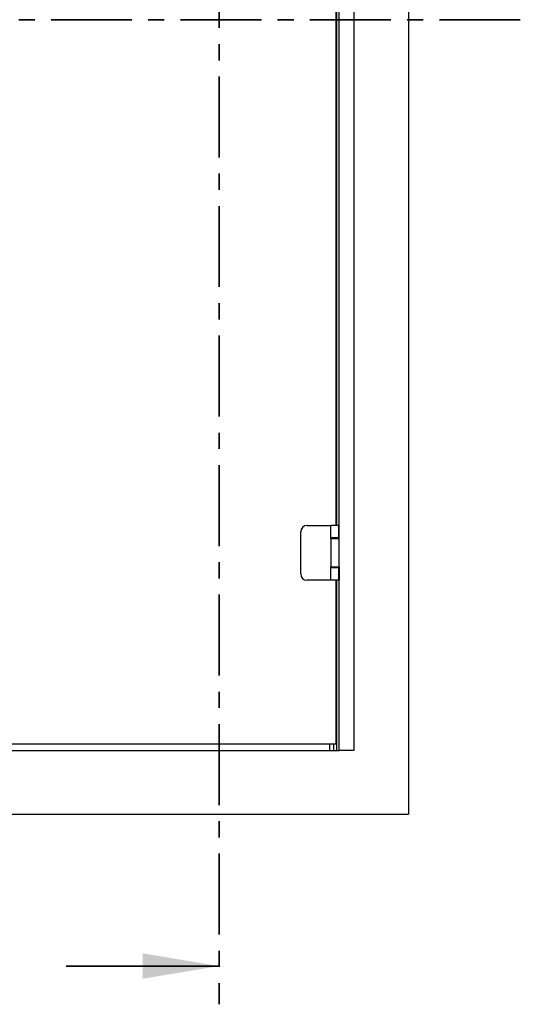
# Paper-space layout '2' of a CAD drawing. Units: millimetres. Extents: x 160 to 10251, y -1309 to 5840.
# Drawn here: x 1779 to 2565, y 2134 to 3679 of the extents above; entities that cross this region are included whole.
import ezdxf

# ---------------------------------------------------------------- set-up
doc = ezdxf.new("R2010")
doc.units = ezdxf.units.MM
doc.linetypes.add('CENTER', pattern=[10.16, 6.35, -1.27, 1.27, -1.27])

psp = doc.layouts.new('2')

# ---------------------------------------------------------------- linework, layer by layer
at = {"color": 7, "linetype": 'CENTER', "lineweight": 35, "ltscale": 20}
for p, q in [((2091.6229, 5215.0689), (2091.6229, 2133.7929)), ((2564.5791, 3678.6376), (742.0271, 3678.6376))]:
    psp.add_line(p, q, dxfattribs=at)
at = {"color": 7, "linetype": 'Continuous', "lineweight": 25, "ltscale": 20}
for p, q in [((2389.2031, 4917.8809), (2389.2031, 2431.9809)), ((2303.3031, 4831.9809), (2303.3031, 2531.9809)), ((2280.4031, 2531.9809), (2280.4031, 4809.0809)), ((2274.9031, 4460.0809), (2274.9031, 2885.0809)), ((2276.4031, 2885.0809), (2276.4031, 3808.9809)), ((2219.9031, 2809.0809), (2219.9031, 2875.0809)), ((2229.9031, 2885.0809), (2266.9031, 2885.0809)), ((2266.9031, 2865.5809), (2266.9031, 2885.0809)), ((2279.9031, 2885.0809), (2266.9031, 2885.0809)), ((2279.9031, 2865.5809), (2279.9031, 2885.0809)), ((2280.2232, 2885.0809), (2279.9031, 2885.0809)), ((2280.2232, 2864.0809), (2280.2232, 2885.0809)), ((2280.4031, 2885.0809), (2280.2232, 2885.0809)), ((2266.9031, 2864.0809), (2266.9031, 2865.5809)), ((2279.9031, 2865.5809), (2266.9031, 2865.5809)), ((2266.9031, 2864.0809), (2266.9031, 2820.0809)), ((2279.9031, 2864.0809), (2266.9031, 2864.0809)), ((2270.5431, 2865.5809), (2270.5431, 2864.0809)), ((2276.2631, 2864.0809), (2276.2631, 2865.5809)), ((2276.4031, 2864.0809), (2276.4031, 2865.5809)), ((2277.9112, 2864.0809), (2277.9112, 2865.5809)), ((2277.9971, 2864.0809), (2277.9971, 2865.5809)), ((2279.9031, 2864.0809), (2279.9031, 2820.0809)), ((2280.2232, 2864.0809), (2279.9031, 2864.0809)), ((2266.9031, 2818.5809), (2266.9031, 2820.0809)), ((2266.9031, 2820.0809), (2279.9031, 2820.0809)), ((2266.9031, 2799.0809), (2266.9031, 2818.5809)), ((2279.9031, 2818.5809), (2266.9031, 2818.5809)), ((2270.5431, 2820.0809), (2270.5431, 2818.5809)), ((2276.2631, 2818.5809), (2276.2631, 2820.0809)), ((2276.4031, 2818.5809), (2276.4031, 2820.0809)), ((2277.9112, 2820.0809), (2277.9112, 2818.5809)), ((2277.9971, 2820.0809), (2277.9971, 2818.5809)), ((2279.9031, 2820.0809), (2280.2232, 2820.0809)), ((2279.9031, 2799.0809), (2279.9031, 2818.5809)), ((2280.2232, 2820.0809), (2280.2232, 2799.0809)), ((2266.9031, 2799.0809), (2229.9031, 2799.0809)), ((2279.9031, 2799.0809), (2266.9031, 2799.0809)), ((2274.9031, 2799.0809), (2274.9031, 2542.0809)), ((2276.4031, 2531.9809), (2276.4031, 2799.0809)), ((2280.2232, 2799.0809), (2279.9031, 2799.0809)), ((2280.4031, 2799.0809), (2280.2232, 2799.0809)), ((2274.9031, 2542.0809), (1752.4031, 2542.0809)), ((2265.4031, 2531.9809), (2265.4031, 2542.0809)), ((2271.4031, 2542.0809), (2271.4031, 2531.9809)), ((1026.2031, 2531.9809), (2280.4031, 2531.9809)), ((2280.6531, 2531.9809), (2280.4031, 2531.9809)), ((2303.0531, 2531.9809), (2280.6531, 2531.9809)), ((2303.3031, 2531.9809), (2303.0531, 2531.9809)), ((917.4031, 2431.9809), (2389.2031, 2431.9809))]:
    psp.add_line(p, q, dxfattribs=at)
at = {"color": 7, "linetype": 'Continuous', "lineweight": 35, "ltscale": 20}
psp.add_line((1851.6229, 2193.7929), (2091.6229, 2193.7929), dxfattribs=at)
at = {"color": 7, "linetype": 'Continuous', "lineweight": 25, "ltscale": 400}
for centre, start, end in [((2229.9031, 2875.0809), 90, 180), ((2229.9031, 2809.0809), 180, 270)]:
    psp.add_arc(centre, 10, start, end, dxfattribs=at)
at = {"color": 7, "linetype": 'Continuous', "lineweight": 35, "ltscale": 20}
psp.add_solid([(2091.6229, 2193.7929), (1971.6229, 2213.7929), (1971.6229, 2173.7929)], dxfattribs=at)

doc.saveas('drawing.dxf')
